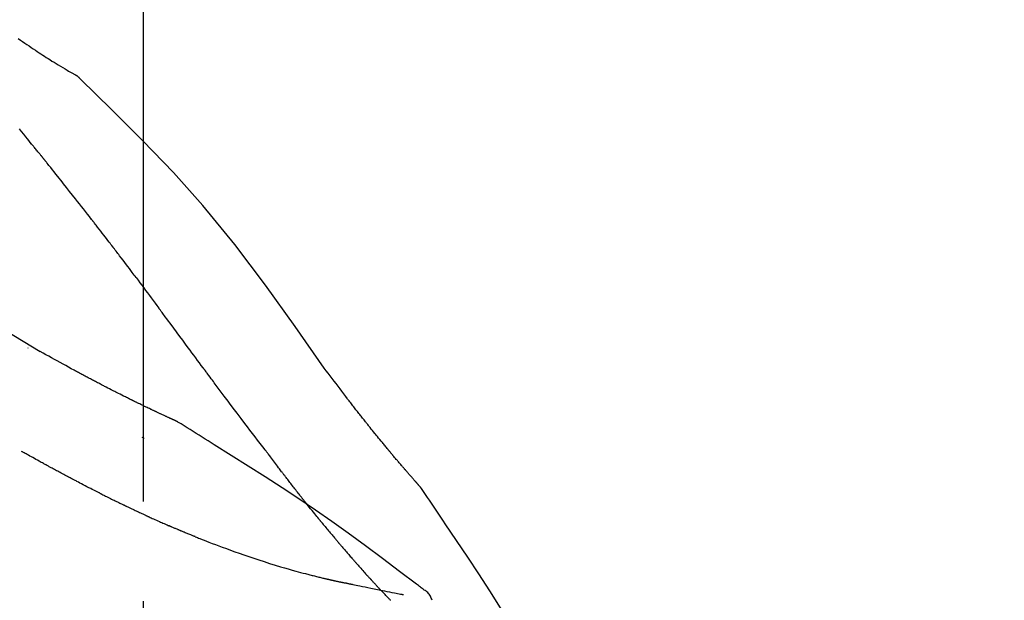
# Model space of a CAD drawing. Extents: x 27948 to 54421, y -11045 to -2175.
# Drawn here: x 34273 to 34335, y -7957 to -7921 of the extents above; entities that cross this region are included whole.
import ezdxf

# ---------------------------------------------------------------- set-up
doc = ezdxf.new("R2010")
doc.units = 0
doc.header["$LTSCALE"] = 50
doc.header["$MEASUREMENT"] = 0
doc.linetypes.add('CENTER2', pattern=[1.125, 0.75, -0.125, 0.125, -0.125])
doc.layers.get('0').update_dxf_attribs({"linetype": 'CONTINUOUS'})
doc.layers.get('DEFPOINTS').update_dxf_attribs({"color": 146, "linetype": 'CONTINUOUS'})
doc.layers.add('150-機器', color=8, linetype='CONTINUOUS')
doc.layers.add('166-寸法B', color=11, linetype='CONTINUOUS')
doc.styles.add('KH001', font='txt')
doc.dimstyles.new('KH1xx030', dxfattribs={"dimscale": 30, "dimtxt": 2, "dimasz": 0.6, "dimexe": 0.3, "dimexo": 1.2, "dimgap": 0.5, "dimtad": 3, "dimdec": 1, "dimdsep": 46, "dimlunit": 6, "dimtxsty": 'KH001', "dimblk": 'DOT', "dimcen": 1, "dimdle": 1, "dimclrd": 256, "dimclre": 256, "dimclrt": 256, "dimadec": 0, "dimazin": 0, "dimtfac": 1, "dimtdec": 1, "dimtix": 1, "dimtmove": 2, "dimatfit": 3, "dimldrblk": 'CLOSEDBLANK', "dimfxl": 1, "dimtolj": 1, "dimtzin": 0, "dimlwd": -1, "dimlwe": -1, "dimarcsym": 0})

# ---------------------------------------------------------------- blocks, each defined once
blk = doc.blocks.new('F402_D')
at = {"layer": '150-機器', "color": 161, "linetype": 'CENTER2'}
blk.add_line((0, -53.668), (0, 250.266), dxfattribs=at)
at = {"layer": '150-機器', "color": 13, "linetype": 'Continuous'}
blk.add_line((-4.629, 198.272), (-4.63, 198.272), dxfattribs=at)
for points in [[(-7.845, 200.377), (-7.709, 200.283), (-7.573, 200.19), (-7.437, 200.097), (-7.3, 200.004), (-7.166, 199.913), (-7.032, 199.823), (-6.898, 199.733), (-6.763, 199.643), (-6.65, 199.567), (-6.536, 199.492), (-6.422, 199.416), (-6.308, 199.341), (-6.197, 199.269), (-6.086, 199.198), (-5.975, 199.126), (-5.864, 199.055), (-5.732, 198.971), (-5.599, 198.888), (-5.465, 198.805), (-5.331, 198.723), (-5.192, 198.638), (-5.052, 198.554), (-4.911, 198.471), (-4.771, 198.388), (-4.689, 198.34), (-4.607, 198.292), (-4.524, 198.245), (-4.442, 198.198), (-4.406, 198.178), (-4.37, 198.158), (-4.334, 198.138), (-4.298, 198.117)], [(-3.941, 197.836), (-3.979, 197.88), (-4.018, 197.924), (-4.059, 197.965), (-4.102, 198.002), (-4.148, 198.035), (-4.196, 198.064), (-4.246, 198.091), (-4.297, 198.117)], [(-3.958, 197.848), (-3.983, 197.874), (-4.008, 197.9), (-4.033, 197.926), (-4.06, 197.951), (-4.087, 197.975), (-4.114, 197.998), (-4.143, 198.02), (-4.173, 198.041), (-4.203, 198.06), (-4.233, 198.079), (-4.264, 198.097), (-4.295, 198.115)], [(11.339, 179.701), (9.514, 182.321), (7.657, 184.914), (5.738, 187.454), (3.725, 189.915), (1.887, 191.968), (-0.022, 193.961), (-1.979, 195.915), (-3.958, 197.848)], [(-3.958, 197.848), (-3.957, 197.847), (-3.955, 197.845), (-3.954, 197.844), (-3.953, 197.842)], [(-7.005, 193.756), (-7.094, 193.869), (-7.184, 193.981), (-7.273, 194.094), (-7.362, 194.206), (-7.497, 194.374), (-7.631, 194.543), (-7.766, 194.711)], [(-6.395, 193.019), (-6.42, 193.051), (-6.445, 193.082), (-6.47, 193.113), (-6.495, 193.144), (-6.533, 193.19), (-6.572, 193.236), (-6.61, 193.281), (-6.649, 193.327), (-6.694, 193.38), (-6.739, 193.433), (-6.784, 193.487), (-6.829, 193.54), (-6.851, 193.567), (-6.873, 193.594), (-6.895, 193.621), (-6.917, 193.648), (-6.928, 193.661), (-6.939, 193.675), (-6.95, 193.688), (-6.961, 193.702), (-6.967, 193.709), (-6.972, 193.716), (-6.978, 193.722), (-6.983, 193.729), (-6.985, 193.732), (-6.987, 193.734), (-6.989, 193.737), (-6.991, 193.74), (-6.992, 193.741), (-6.993, 193.741), (-6.994, 193.742), (-6.994, 193.743), (-6.995, 193.744), (-6.996, 193.745), (-6.996, 193.746), (-6.997, 193.747), (-6.998, 193.748), (-6.998, 193.749), (-6.999, 193.749), (-7, 193.75), (-7.002, 193.753), (-7.005, 193.756), (-7.006, 193.758), (-7.007, 193.759), (-7.006, 193.758), (-7.004, 193.755), (-7.002, 193.753), (-7, 193.751), (-7.001, 193.751), (-7.002, 193.753), (-7.004, 193.756), (-7.007, 193.76)], [(-6.244, 192.831), (-6.25, 192.839), (-6.256, 192.847), (-6.263, 192.854), (-6.269, 192.862), (-6.278, 192.874), (-6.288, 192.886), (-6.297, 192.898), (-6.307, 192.909), (-6.318, 192.923), (-6.329, 192.937), (-6.34, 192.951), (-6.351, 192.964), (-6.356, 192.971), (-6.362, 192.978), (-6.367, 192.985), (-6.373, 192.992), (-6.376, 192.995), (-6.378, 192.999), (-6.381, 193.002), (-6.384, 193.006), (-6.385, 193.007), (-6.387, 193.009), (-6.388, 193.011), (-6.389, 193.012), (-6.391, 193.014), (-6.392, 193.016), (-6.394, 193.018), (-6.395, 193.019)], [(-3.262, 189.057), (-3.385, 189.215), (-3.509, 189.373), (-3.632, 189.531), (-3.756, 189.688), (-3.879, 189.847), (-4.003, 190.005), (-4.127, 190.163), (-4.251, 190.321), (-4.437, 190.557), (-4.624, 190.793), (-4.81, 191.029), (-4.997, 191.265), (-5.09, 191.383), (-5.183, 191.5), (-5.276, 191.618), (-5.37, 191.736), (-5.479, 191.873), (-5.588, 192.01), (-5.697, 192.147), (-5.806, 192.284), (-5.861, 192.352), (-5.916, 192.421), (-5.97, 192.489), (-6.025, 192.557), (-6.052, 192.592), (-6.08, 192.626), (-6.107, 192.66), (-6.134, 192.694), (-6.148, 192.711), (-6.162, 192.728), (-6.175, 192.746), (-6.189, 192.763), (-6.196, 192.771), (-6.203, 192.78), (-6.21, 192.788), (-6.216, 192.797), (-6.22, 192.801), (-6.223, 192.805), (-6.227, 192.81), (-6.23, 192.814), (-6.232, 192.816), (-6.234, 192.818), (-6.235, 192.82), (-6.237, 192.822), (-6.238, 192.823), (-6.239, 192.825), (-6.24, 192.826), (-6.24, 192.827), (-6.241, 192.828), (-6.242, 192.829), (-6.243, 192.83), (-6.244, 192.831)], [(-6.467, 180.737), (-9.2, 182.388), (-11.951, 184.002), (-14.737, 185.542), (-17.577, 186.97), (-20.092, 188.098), (-22.647, 189.143), (-25.228, 190.132), (-27.823, 191.093)], [(-1.919, 187.32), (-1.974, 187.393), (-2.03, 187.465), (-2.085, 187.538), (-2.141, 187.611), (-2.224, 187.72), (-2.308, 187.828), (-2.392, 187.937), (-2.475, 188.046), (-2.573, 188.172), (-2.671, 188.299), (-2.77, 188.425), (-2.868, 188.552), (-2.917, 188.615), (-2.966, 188.678), (-3.015, 188.741), (-3.065, 188.804), (-3.089, 188.836), (-3.114, 188.867), (-3.139, 188.899), (-3.163, 188.931), (-3.176, 188.946), (-3.188, 188.962), (-3.2, 188.978), (-3.213, 188.994), (-3.219, 189.002), (-3.225, 189.009), (-3.231, 189.017), (-3.237, 189.025), (-3.24, 189.029), (-3.242, 189.032), (-3.245, 189.035), (-3.248, 189.039), (-3.25, 189.041), (-3.251, 189.043), (-3.253, 189.046), (-3.255, 189.048), (-3.256, 189.049), (-3.256, 189.05), (-3.257, 189.051), (-3.258, 189.052), (-3.259, 189.053), (-3.26, 189.054), (-3.261, 189.056), (-3.262, 189.057)], [(-0.454, 185.384), (-0.514, 185.464), (-0.574, 185.545), (-0.635, 185.626), (-0.695, 185.706), (-0.786, 185.827), (-0.877, 185.949), (-0.968, 186.07), (-1.06, 186.191), (-1.167, 186.332), (-1.274, 186.473), (-1.381, 186.615), (-1.488, 186.756), (-1.542, 186.826), (-1.596, 186.897), (-1.649, 186.968), (-1.703, 187.038), (-1.73, 187.073), (-1.757, 187.109), (-1.784, 187.144), (-1.811, 187.179), (-1.824, 187.197), (-1.838, 187.214), (-1.851, 187.232), (-1.865, 187.25), (-1.871, 187.258), (-1.878, 187.267), (-1.885, 187.276), (-1.892, 187.285), (-1.895, 187.289), (-1.898, 187.294), (-1.902, 187.298), (-1.905, 187.302), (-1.906, 187.304), (-1.908, 187.306), (-1.909, 187.308), (-1.911, 187.31), (-1.911, 187.31), (-1.912, 187.311), (-1.913, 187.312), (-1.913, 187.313), (-1.914, 187.314), (-1.915, 187.315), (-1.915, 187.316), (-1.916, 187.317), (-1.917, 187.318), (-1.918, 187.319), (-1.918, 187.32), (-1.919, 187.32)], [(-0.454, 185.384), (-0.334, 185.224), (-0.214, 185.064), (-0.094, 184.904), (0.026, 184.744), (0.144, 184.585), (0.263, 184.426), (0.381, 184.267), (0.499, 184.108), (0.618, 183.948), (0.736, 183.789), (0.854, 183.63), (0.973, 183.47)], [(3.75, 179.721), (3.633, 179.878), (3.516, 180.036), (3.399, 180.193), (3.282, 180.351), (3.165, 180.509), (3.048, 180.666), (2.932, 180.824), (2.815, 180.982), (2.642, 181.216), (2.468, 181.451), (2.295, 181.685), (2.121, 181.919), (2.035, 182.036), (1.949, 182.153), (1.862, 182.27), (1.776, 182.386), (1.675, 182.522), (1.575, 182.657), (1.475, 182.793), (1.374, 182.929), (1.324, 182.996), (1.274, 183.064), (1.224, 183.132), (1.173, 183.199), (1.148, 183.233), (1.123, 183.267), (1.098, 183.301), (1.073, 183.335), (1.06, 183.352), (1.048, 183.369), (1.035, 183.386), (1.023, 183.402), (1.017, 183.41), (1.012, 183.417), (1.007, 183.424), (1.001, 183.431), (0.998, 183.436), (0.994, 183.441), (0.991, 183.446), (0.987, 183.451), (0.985, 183.453), (0.983, 183.455), (0.982, 183.458), (0.98, 183.46), (0.978, 183.463), (0.976, 183.465), (0.974, 183.468), (0.973, 183.47)], [(-7.232, 180.987), (-7.232, 180.985), (-7.232, 180.982), (-7.232, 180.98), (-7.232, 180.978), (-7.232, 180.976), (-7.232, 180.974), (-7.232, 180.972), (-7.232, 180.969), (-7.232, 180.967), (-7.232, 180.965), (-7.232, 180.963), (-7.232, 180.961)], [(-4.341, 179.569), (-4.515, 179.668), (-4.688, 179.767), (-4.862, 179.865), (-5.037, 179.962), (-5.215, 180.06), (-5.393, 180.158), (-5.572, 180.255), (-5.751, 180.352), (-5.93, 180.449), (-6.108, 180.546), (-6.287, 180.643), (-6.465, 180.741)], [(7.646, 174.572), (7.485, 174.778), (7.325, 174.984), (7.164, 175.19), (7.005, 175.397), (6.845, 175.604), (6.685, 175.813), (6.526, 176.021), (6.368, 176.23), (6.124, 176.551), (5.88, 176.874), (5.637, 177.196), (5.394, 177.518), (5.312, 177.627), (5.231, 177.736), (5.149, 177.845), (5.067, 177.954), (4.944, 178.118), (4.82, 178.283), (4.697, 178.448), (4.574, 178.613), (4.512, 178.696), (4.45, 178.779), (4.389, 178.862), (4.327, 178.945), (4.255, 179.041), (4.182, 179.138), (4.11, 179.235), (4.038, 179.332), (4.002, 179.381), (3.966, 179.429), (3.93, 179.478), (3.894, 179.526), (3.878, 179.547), (3.863, 179.568), (3.848, 179.589), (3.832, 179.61), (3.822, 179.624), (3.811, 179.637), (3.801, 179.651), (3.791, 179.665), (3.786, 179.672), (3.781, 179.678), (3.776, 179.685), (3.772, 179.691), (3.766, 179.698), (3.761, 179.706), (3.755, 179.713), (3.75, 179.721)], [(12.807, 177.77), (12.688, 177.931), (12.57, 178.092), (12.451, 178.252), (12.331, 178.412), (12.208, 178.574), (12.085, 178.736), (11.961, 178.897), (11.837, 179.058), (11.713, 179.219), (11.59, 179.381), (11.466, 179.543), (11.343, 179.704)], [(-3.518, 179.13), (-3.586, 179.166), (-3.653, 179.203), (-3.721, 179.24), (-3.788, 179.276), (-3.856, 179.313), (-3.925, 179.35), (-3.993, 179.386), (-4.062, 179.422), (-4.131, 179.459), (-4.2, 179.495), (-4.269, 179.531), (-4.338, 179.568)], [(-2.736, 178.719), (-2.799, 178.754), (-2.864, 178.788), (-2.928, 178.823), (-2.992, 178.857), (-3.057, 178.891), (-3.122, 178.926), (-3.188, 178.96), (-3.253, 178.994), (-3.319, 179.028), (-3.386, 179.062), (-3.452, 179.096), (-3.518, 179.13)], [(2.114, 176.358), (2.112, 176.359), (2.109, 176.36), (2.107, 176.361), (2.105, 176.362), (2.095, 176.366), (2.084, 176.371), (2.074, 176.376), (2.064, 176.38), (2.047, 176.388), (2.031, 176.395), (2.014, 176.403), (1.997, 176.411), (1.974, 176.421), (1.951, 176.432), (1.928, 176.442), (1.905, 176.453), (1.885, 176.462), (1.865, 176.471), (1.846, 176.48), (1.826, 176.489), (1.812, 176.495), (1.798, 176.501), (1.785, 176.508), (1.771, 176.514), (1.768, 176.515), (1.766, 176.517), (1.763, 176.518), (1.76, 176.519), (1.754, 176.522), (1.748, 176.524), (1.743, 176.527), (1.737, 176.53), (1.728, 176.534), (1.719, 176.538), (1.711, 176.542), (1.702, 176.546), (1.68, 176.556), (1.659, 176.566), (1.637, 176.576), (1.615, 176.586), (1.581, 176.601), (1.547, 176.617), (1.512, 176.633), (1.478, 176.649), (1.447, 176.663), (1.416, 176.678), (1.385, 176.692), (1.354, 176.706), (1.305, 176.729), (1.256, 176.752), (1.207, 176.775), (1.158, 176.798), (1.122, 176.814), (1.086, 176.831), (1.049, 176.848), (1.013, 176.865), (0.969, 176.886), (0.925, 176.907), (0.881, 176.928), (0.837, 176.948), (0.832, 176.951), (0.827, 176.953), (0.822, 176.955), (0.817, 176.958), (0.807, 176.963), (0.797, 176.967), (0.787, 176.972), (0.777, 176.977), (0.761, 176.984), (0.746, 176.991), (0.731, 176.998), (0.716, 177.005), (0.68, 177.022), (0.644, 177.039), (0.608, 177.057), (0.571, 177.074), (0.539, 177.089), (0.507, 177.105), (0.474, 177.12), (0.442, 177.135), (0.376, 177.167), (0.309, 177.199), (0.243, 177.231), (0.176, 177.262), (0.13, 177.285), (0.083, 177.307), (0.037, 177.33), (-0.01, 177.352), (-0.083, 177.387), (-0.156, 177.423), (-0.229, 177.458), (-0.302, 177.494), (-0.327, 177.506), (-0.352, 177.518), (-0.377, 177.53), (-0.402, 177.542), (-0.44, 177.561), (-0.478, 177.58), (-0.516, 177.598), (-0.554, 177.617), (-0.567, 177.623), (-0.58, 177.63), (-0.593, 177.636), (-0.605, 177.642), (-0.625, 177.652), (-0.644, 177.661), (-0.664, 177.671), (-0.683, 177.68), (-0.69, 177.684), (-0.696, 177.687), (-0.703, 177.69), (-0.709, 177.693), (-0.722, 177.7), (-0.735, 177.706), (-0.748, 177.713), (-0.761, 177.719), (-0.82, 177.748), (-0.879, 177.777), (-0.938, 177.806), (-0.997, 177.835), (-1.057, 177.865), (-1.118, 177.895), (-1.178, 177.925), (-1.238, 177.956), (-1.348, 178.01), (-1.458, 178.065), (-1.567, 178.121), (-1.677, 178.176), (-1.732, 178.204), (-1.788, 178.232), (-1.844, 178.261), (-1.9, 178.289), (-2.007, 178.343), (-2.114, 178.398), (-2.22, 178.453), (-2.327, 178.508), (-2.378, 178.534), (-2.429, 178.56), (-2.479, 178.586), (-2.53, 178.612), (-2.581, 178.639), (-2.633, 178.665), (-2.684, 178.692), (-2.736, 178.719)], [(2.114, 176.358), (2.112, 176.359), (2.109, 176.36), (2.107, 176.361), (2.105, 176.362), (2.095, 176.366), (2.084, 176.371), (2.074, 176.376), (2.064, 176.38), (2.047, 176.388), (2.031, 176.395), (2.014, 176.403), (1.997, 176.411), (1.974, 176.421), (1.951, 176.432), (1.928, 176.442), (1.905, 176.453), (1.885, 176.462), (1.865, 176.471), (1.846, 176.48), (1.826, 176.489), (1.812, 176.495), (1.798, 176.501), (1.785, 176.508), (1.771, 176.514), (1.768, 176.515), (1.766, 176.517), (1.763, 176.518), (1.76, 176.519), (1.754, 176.522), (1.748, 176.524), (1.743, 176.527), (1.737, 176.53), (1.728, 176.534), (1.719, 176.538), (1.711, 176.542), (1.702, 176.546), (1.68, 176.556), (1.659, 176.566), (1.637, 176.576), (1.615, 176.586), (1.581, 176.601), (1.547, 176.617), (1.512, 176.633), (1.478, 176.649), (1.447, 176.663), (1.416, 176.678), (1.385, 176.692), (1.354, 176.706), (1.305, 176.729), (1.256, 176.752), (1.207, 176.775), (1.158, 176.798), (1.122, 176.814), (1.086, 176.831), (1.049, 176.848), (1.013, 176.865), (0.969, 176.886), (0.925, 176.907), (0.881, 176.928), (0.837, 176.948), (0.832, 176.951), (0.827, 176.953), (0.822, 176.955), (0.817, 176.958), (0.807, 176.963), (0.797, 176.967), (0.787, 176.972), (0.777, 176.977), (0.761, 176.984), (0.746, 176.991), (0.731, 176.998), (0.716, 177.005), (0.68, 177.022), (0.644, 177.039), (0.608, 177.057), (0.571, 177.074), (0.539, 177.089), (0.507, 177.105), (0.474, 177.12), (0.442, 177.135), (0.376, 177.167), (0.309, 177.199), (0.243, 177.231), (0.176, 177.262), (0.13, 177.285), (0.083, 177.307), (0.037, 177.33), (-0.01, 177.352), (-0.083, 177.387), (-0.156, 177.423), (-0.229, 177.458), (-0.302, 177.494), (-0.327, 177.506), (-0.352, 177.518), (-0.377, 177.53), (-0.402, 177.542), (-0.44, 177.561), (-0.478, 177.58), (-0.516, 177.598), (-0.554, 177.617), (-0.567, 177.623), (-0.58, 177.63), (-0.593, 177.636), (-0.605, 177.642), (-0.625, 177.652), (-0.644, 177.661), (-0.664, 177.671), (-0.683, 177.68), (-0.69, 177.684), (-0.696, 177.687), (-0.703, 177.69), (-0.709, 177.693), (-0.722, 177.7), (-0.735, 177.706), (-0.748, 177.713), (-0.761, 177.719), (-0.82, 177.748), (-0.879, 177.777), (-0.938, 177.806), (-0.997, 177.835), (-1.057, 177.865), (-1.118, 177.895), (-1.178, 177.925), (-1.238, 177.956), (-1.348, 178.01), (-1.458, 178.065), (-1.567, 178.121), (-1.677, 178.176), (-1.732, 178.204), (-1.788, 178.232), (-1.844, 178.261), (-1.9, 178.289), (-2.007, 178.343), (-2.114, 178.398), (-2.22, 178.453), (-2.327, 178.508), (-2.378, 178.534), (-2.429, 178.56), (-2.479, 178.586), (-2.53, 178.612), (-2.581, 178.639), (-2.633, 178.665), (-2.684, 178.692), (-2.736, 178.719)], [(13.379, 177.034), (13.333, 177.095), (13.286, 177.156), (13.239, 177.217), (13.193, 177.277), (13.145, 177.339), (13.098, 177.4), (13.05, 177.461), (13.002, 177.522), (12.954, 177.583), (12.905, 177.645), (12.857, 177.706), (12.808, 177.767)], [(13.927, 176.34), (13.883, 176.398), (13.839, 176.455), (13.794, 176.513), (13.749, 176.57), (13.704, 176.628), (13.658, 176.686), (13.612, 176.744), (13.566, 176.801), (13.52, 176.86), (13.473, 176.918), (13.426, 176.976), (13.379, 177.034)], [(2.17, 176.323), (2.166, 176.326), (2.161, 176.329), (2.156, 176.332), (2.151, 176.334), (2.147, 176.337), (2.142, 176.34), (2.137, 176.343), (2.133, 176.346), (2.128, 176.349), (2.123, 176.352), (2.119, 176.355), (2.114, 176.358)], [(4.446, 174.899), (4.257, 175.019), (4.069, 175.139), (3.88, 175.258), (3.691, 175.377), (3.502, 175.496), (3.312, 175.615), (3.123, 175.733), (2.933, 175.852), (2.743, 175.969), (2.553, 176.087), (2.363, 176.204), (2.173, 176.321)], [(17.397, 172.21), (17.396, 172.212), (17.394, 172.214), (17.392, 172.216), (17.391, 172.218), (17.383, 172.226), (17.376, 172.235), (17.368, 172.243), (17.361, 172.251), (17.349, 172.265), (17.337, 172.279), (17.324, 172.292), (17.312, 172.306), (17.295, 172.325), (17.279, 172.344), (17.262, 172.363), (17.245, 172.382), (17.23, 172.399), (17.216, 172.415), (17.202, 172.431), (17.187, 172.448), (17.177, 172.459), (17.168, 172.47), (17.158, 172.481), (17.148, 172.493), (17.146, 172.495), (17.144, 172.497), (17.142, 172.5), (17.139, 172.502), (17.135, 172.507), (17.131, 172.511), (17.127, 172.516), (17.123, 172.521), (17.116, 172.528), (17.11, 172.535), (17.104, 172.543), (17.097, 172.55), (17.082, 172.568), (17.066, 172.586), (17.05, 172.604), (17.034, 172.621), (17.009, 172.65), (16.984, 172.678), (16.959, 172.707), (16.935, 172.735), (16.912, 172.761), (16.89, 172.787), (16.867, 172.812), (16.845, 172.838), (16.809, 172.879), (16.774, 172.92), (16.738, 172.961), (16.703, 173.001), (16.676, 173.031), (16.65, 173.061), (16.624, 173.092), (16.598, 173.122), (16.566, 173.159), (16.534, 173.196), (16.502, 173.233), (16.471, 173.27), (16.467, 173.274), (16.463, 173.278), (16.46, 173.282), (16.456, 173.286), (16.449, 173.295), (16.442, 173.303), (16.434, 173.312), (16.427, 173.32), (16.416, 173.333), (16.405, 173.345), (16.394, 173.358), (16.384, 173.371), (16.357, 173.401), (16.331, 173.431), (16.305, 173.462), (16.279, 173.492), (16.256, 173.519), (16.233, 173.546), (16.209, 173.574), (16.186, 173.601), (16.138, 173.657), (16.091, 173.713), (16.043, 173.769), (15.995, 173.825), (15.962, 173.864), (15.928, 173.904), (15.895, 173.943), (15.861, 173.983), (15.809, 174.045), (15.757, 174.107), (15.704, 174.169), (15.652, 174.231), (15.634, 174.252), (15.617, 174.274), (15.599, 174.295), (15.581, 174.316), (15.554, 174.349), (15.527, 174.381), (15.499, 174.414), (15.472, 174.446), (15.463, 174.457), (15.454, 174.468), (15.445, 174.479), (15.435, 174.49), (15.422, 174.507), (15.408, 174.523), (15.394, 174.54), (15.38, 174.557), (15.375, 174.562), (15.371, 174.568), (15.366, 174.573), (15.361, 174.579), (15.352, 174.59), (15.343, 174.601), (15.334, 174.612), (15.324, 174.624), (15.282, 174.674), (15.24, 174.724), (15.198, 174.775), (15.156, 174.825), (15.113, 174.877), (15.07, 174.929), (15.028, 174.982), (14.985, 175.034), (14.907, 175.128), (14.829, 175.223), (14.751, 175.318), (14.674, 175.413), (14.634, 175.462), (14.595, 175.51), (14.555, 175.559), (14.516, 175.607), (14.44, 175.701), (14.365, 175.794), (14.29, 175.887), (14.215, 175.981), (14.179, 176.025), (14.143, 176.07), (14.107, 176.114), (14.072, 176.159), (14.036, 176.204), (14, 176.249), (13.963, 176.295), (13.927, 176.34)], [(17.397, 172.21), (17.396, 172.212), (17.394, 172.214), (17.392, 172.216), (17.391, 172.218), (17.383, 172.226), (17.376, 172.235), (17.368, 172.243), (17.361, 172.251), (17.349, 172.265), (17.337, 172.279), (17.324, 172.292), (17.312, 172.306), (17.295, 172.325), (17.279, 172.344), (17.262, 172.363), (17.245, 172.382), (17.23, 172.399), (17.216, 172.415), (17.202, 172.431), (17.187, 172.448), (17.177, 172.459), (17.168, 172.47), (17.158, 172.481), (17.148, 172.493), (17.146, 172.495), (17.144, 172.497), (17.142, 172.5), (17.139, 172.502), (17.135, 172.507), (17.131, 172.511), (17.127, 172.516), (17.123, 172.521), (17.116, 172.528), (17.11, 172.535), (17.104, 172.543), (17.097, 172.55), (17.082, 172.568), (17.066, 172.586), (17.05, 172.604), (17.034, 172.621), (17.009, 172.65), (16.984, 172.678), (16.959, 172.707), (16.935, 172.735), (16.912, 172.761), (16.89, 172.787), (16.867, 172.812), (16.845, 172.838), (16.809, 172.879), (16.774, 172.92), (16.738, 172.961), (16.703, 173.001), (16.676, 173.031), (16.65, 173.061), (16.624, 173.092), (16.598, 173.122), (16.566, 173.159), (16.534, 173.196), (16.502, 173.233), (16.471, 173.27), (16.467, 173.274), (16.463, 173.278), (16.46, 173.282), (16.456, 173.286), (16.449, 173.295), (16.442, 173.303), (16.434, 173.312), (16.427, 173.32), (16.416, 173.333), (16.405, 173.345), (16.394, 173.358), (16.384, 173.371), (16.357, 173.401), (16.331, 173.431), (16.305, 173.462), (16.279, 173.492), (16.256, 173.519), (16.233, 173.546), (16.209, 173.574), (16.186, 173.601), (16.138, 173.657), (16.091, 173.713), (16.043, 173.769), (15.995, 173.825), (15.962, 173.864), (15.928, 173.904), (15.895, 173.943), (15.861, 173.983), (15.809, 174.045), (15.757, 174.107), (15.704, 174.169), (15.652, 174.231), (15.634, 174.252), (15.617, 174.274), (15.599, 174.295), (15.581, 174.316), (15.554, 174.349), (15.527, 174.381), (15.499, 174.414), (15.472, 174.446), (15.463, 174.457), (15.454, 174.468), (15.445, 174.479), (15.435, 174.49), (15.422, 174.507), (15.408, 174.523), (15.394, 174.54), (15.38, 174.557), (15.375, 174.562), (15.371, 174.568), (15.366, 174.573), (15.361, 174.579), (15.352, 174.59), (15.343, 174.601), (15.334, 174.612), (15.324, 174.624), (15.282, 174.674), (15.24, 174.724), (15.198, 174.775), (15.156, 174.825), (15.113, 174.877), (15.07, 174.929), (15.028, 174.982), (14.985, 175.034), (14.907, 175.128), (14.829, 175.223), (14.751, 175.318), (14.674, 175.413), (14.634, 175.462), (14.595, 175.51), (14.555, 175.559), (14.516, 175.607), (14.44, 175.701), (14.365, 175.794), (14.29, 175.887), (14.215, 175.981), (14.179, 176.025), (14.143, 176.07), (14.107, 176.114), (14.072, 176.159), (14.036, 176.204), (14, 176.249), (13.963, 176.295), (13.927, 176.34)], [(0.044, 175.285), (0.043, 175.285), (0.043, 175.286), (0.042, 175.287), (0.041, 175.288), (0.034, 175.293), (0.028, 175.299), (0.022, 175.304), (0.015, 175.31), (0.01, 175.314), (0.005, 175.318), (0, 175.322), (-0.005, 175.327), (-0.01, 175.331), (-0.015, 175.335), (-0.019, 175.339), (-0.024, 175.343), (-0.028, 175.346), (-0.031, 175.349), (-0.035, 175.352), (-0.038, 175.355), (-0.04, 175.357), (-0.042, 175.358), (-0.044, 175.36), (-0.045, 175.361), (-0.046, 175.362), (-0.047, 175.363), (-0.048, 175.363), (-0.049, 175.364), (-0.05, 175.365), (-0.051, 175.366), (-0.051, 175.366), (-0.052, 175.367)], [(17.61, 165.787), (17.55, 165.833), (17.489, 165.878), (17.429, 165.924), (17.369, 165.969), (17.309, 166.015), (17.249, 166.06), (17.189, 166.105), (17.128, 166.15), (16.063, 166.955), (14.997, 167.76), (13.928, 168.561), (12.852, 169.351), (11.827, 170.083), (10.792, 170.802), (9.75, 171.509), (8.699, 172.204), (7.642, 172.887), (6.579, 173.563), (5.513, 174.232), (4.446, 174.899)], [(-6.122, 173.644), (-6.158, 173.663), (-6.193, 173.683), (-6.229, 173.702), (-6.264, 173.722), (-6.332, 173.759), (-6.4, 173.796), (-6.468, 173.834), (-6.537, 173.871), (-6.635, 173.926), (-6.733, 173.98), (-6.831, 174.034), (-6.929, 174.089), (-7.019, 174.139), (-7.109, 174.19), (-7.2, 174.24), (-7.29, 174.29), (-7.347, 174.322), (-7.405, 174.355), (-7.462, 174.387), (-7.519, 174.419), (-7.547, 174.434), (-7.574, 174.45), (-7.602, 174.465), (-7.629, 174.48)], [(7.726, 174.468), (7.725, 174.469), (7.725, 174.47), (7.724, 174.471), (7.723, 174.472), (7.718, 174.478), (7.713, 174.485), (7.708, 174.492), (7.703, 174.499), (7.699, 174.504), (7.695, 174.509), (7.691, 174.514), (7.687, 174.519), (7.683, 174.524), (7.679, 174.529), (7.675, 174.535), (7.671, 174.54), (7.668, 174.543), (7.665, 174.547), (7.663, 174.551), (7.66, 174.554), (7.658, 174.556), (7.657, 174.558), (7.656, 174.56), (7.654, 174.561), (7.654, 174.562), (7.653, 174.563), (7.652, 174.564), (7.651, 174.565), (7.651, 174.566), (7.65, 174.567), (7.649, 174.568), (7.649, 174.569)], [(8.769, 173.081), (8.745, 173.113), (8.72, 173.146), (8.696, 173.178), (8.671, 173.21), (8.624, 173.272), (8.577, 173.334), (8.53, 173.396), (8.483, 173.458), (8.416, 173.547), (8.348, 173.637), (8.281, 173.726), (8.213, 173.816), (8.151, 173.899), (8.089, 173.981), (8.028, 174.064), (7.966, 174.147), (7.926, 174.199), (7.887, 174.252), (7.847, 174.305), (7.808, 174.357), (7.789, 174.383), (7.77, 174.408), (7.752, 174.433), (7.733, 174.458)], [(-4.368, 172.703), (-4.395, 172.717), (-4.421, 172.731), (-4.448, 172.745), (-4.475, 172.759), (-4.527, 172.787), (-4.58, 172.814), (-4.632, 172.842), (-4.685, 172.87), (-4.762, 172.911), (-4.84, 172.952), (-4.917, 172.993), (-4.994, 173.034), (-5.069, 173.074), (-5.143, 173.114), (-5.218, 173.154), (-5.292, 173.194), (-5.364, 173.232), (-5.436, 173.271), (-5.507, 173.309), (-5.579, 173.348), (-5.648, 173.385), (-5.717, 173.423), (-5.786, 173.46), (-5.855, 173.497), (-5.9, 173.522), (-5.944, 173.547), (-5.989, 173.571), (-6.034, 173.596), (-6.056, 173.608), (-6.078, 173.62), (-6.1, 173.632), (-6.122, 173.644)], [(9.989, 171.508), (9.971, 171.532), (9.952, 171.555), (9.933, 171.579), (9.915, 171.603), (9.878, 171.649), (9.841, 171.696), (9.804, 171.743), (9.767, 171.789), (9.713, 171.858), (9.659, 171.927), (9.606, 171.996), (9.552, 172.065), (9.5, 172.132), (9.448, 172.199), (9.396, 172.265), (9.344, 172.332), (9.294, 172.397), (9.245, 172.461), (9.195, 172.526), (9.145, 172.59), (9.097, 172.652), (9.05, 172.714), (9.002, 172.776), (8.954, 172.839), (8.923, 172.879), (8.892, 172.92), (8.861, 172.961), (8.83, 173.001), (8.815, 173.021), (8.8, 173.041), (8.784, 173.061), (8.769, 173.081)], [(-2.7, 171.845), (-2.719, 171.855), (-2.738, 171.864), (-2.757, 171.874), (-2.777, 171.884), (-2.815, 171.903), (-2.854, 171.923), (-2.893, 171.942), (-2.932, 171.962), (-3.022, 172.008), (-3.113, 172.054), (-3.203, 172.1), (-3.293, 172.146), (-3.413, 172.207), (-3.533, 172.268), (-3.653, 172.33), (-3.773, 172.392), (-3.873, 172.444), (-3.973, 172.496), (-4.073, 172.549), (-4.173, 172.601), (-4.222, 172.627), (-4.27, 172.652), (-4.319, 172.677), (-4.368, 172.703)], [(-2.7, 171.845), (-2.673, 171.831), (-2.646, 171.818), (-2.619, 171.804), (-2.592, 171.791), (-2.538, 171.764), (-2.485, 171.737), (-2.432, 171.711), (-2.379, 171.684), (-2.3, 171.645), (-2.222, 171.606), (-2.143, 171.568), (-2.065, 171.529), (-1.989, 171.492), (-1.914, 171.454), (-1.838, 171.417), (-1.762, 171.38), (-1.689, 171.345), (-1.616, 171.309), (-1.543, 171.274), (-1.47, 171.238), (-1.423, 171.215), (-1.375, 171.193), (-1.327, 171.17), (-1.28, 171.147), (-1.256, 171.135), (-1.233, 171.124), (-1.21, 171.113), (-1.186, 171.102)], [(17.435, 172.156), (17.431, 172.16), (17.428, 172.165), (17.425, 172.169), (17.422, 172.174), (17.419, 172.179), (17.416, 172.183), (17.413, 172.188), (17.41, 172.192), (17.407, 172.197), (17.403, 172.201), (17.4, 172.206), (17.397, 172.21)], [(18.934, 169.929), (18.811, 170.116), (18.687, 170.302), (18.563, 170.488), (18.439, 170.674), (18.315, 170.859), (18.19, 171.045), (18.065, 171.23), (17.94, 171.415), (17.814, 171.6), (17.688, 171.784), (17.562, 171.969), (17.436, 172.153)], [(-1.186, 171.102), (-1.16, 171.089), (-1.134, 171.077), (-1.108, 171.064), (-1.082, 171.052), (-1.032, 171.028), (-0.981, 171.003), (-0.93, 170.979), (-0.879, 170.955), (-0.805, 170.919), (-0.731, 170.884), (-0.657, 170.849), (-0.583, 170.814), (-0.513, 170.781), (-0.442, 170.748), (-0.372, 170.715), (-0.302, 170.682), (-0.236, 170.651), (-0.169, 170.62), (-0.103, 170.589), (-0.036, 170.558), (0.007, 170.538), (0.05, 170.518), (0.092, 170.499), (0.135, 170.479), (0.156, 170.469), (0.177, 170.459), (0.198, 170.45), (0.219, 170.44)], [(11.164, 170.046), (11.15, 170.063), (11.137, 170.079), (11.123, 170.096), (11.11, 170.112), (11.082, 170.146), (11.055, 170.18), (11.027, 170.213), (11, 170.247), (10.936, 170.326), (10.872, 170.404), (10.808, 170.483), (10.744, 170.562), (10.66, 170.667), (10.575, 170.772), (10.49, 170.877), (10.406, 170.982), (10.336, 171.07), (10.266, 171.159), (10.196, 171.247), (10.126, 171.336), (10.092, 171.379), (10.058, 171.422), (10.023, 171.465), (9.989, 171.508)], [(0.219, 170.44), (0.255, 170.424), (0.29, 170.407), (0.326, 170.391), (0.362, 170.374), (0.429, 170.343), (0.496, 170.313), (0.563, 170.282), (0.63, 170.251), (0.723, 170.209), (0.817, 170.166), (0.911, 170.124), (1.004, 170.082), (1.078, 170.049), (1.153, 170.015), (1.227, 169.982), (1.301, 169.949), (1.344, 169.93), (1.388, 169.912), (1.431, 169.893), (1.474, 169.874), (1.49, 169.867), (1.507, 169.86), (1.523, 169.852), (1.54, 169.845)], [(1.54, 169.845), (1.546, 169.842), (1.553, 169.84), (1.559, 169.837), (1.565, 169.834), (1.572, 169.831), (1.578, 169.828), (1.585, 169.826), (1.591, 169.823), (1.597, 169.82), (1.604, 169.817), (1.61, 169.815), (1.616, 169.812)], [(2.338, 169.503), (2.323, 169.509), (2.308, 169.515), (2.293, 169.522), (2.278, 169.528), (2.248, 169.541), (2.218, 169.553), (2.188, 169.566), (2.157, 169.579), (2.112, 169.598), (2.067, 169.617), (2.022, 169.636), (1.977, 169.656), (1.932, 169.675), (1.887, 169.694), (1.842, 169.714), (1.796, 169.733), (1.766, 169.746), (1.736, 169.76), (1.706, 169.773), (1.676, 169.786), (1.661, 169.792), (1.646, 169.799), (1.631, 169.805), (1.616, 169.812)], [(11.164, 170.046), (11.183, 170.023), (11.203, 169.999), (11.222, 169.976), (11.241, 169.952), (11.279, 169.906), (11.316, 169.86), (11.354, 169.814), (11.392, 169.768), (11.448, 169.701), (11.504, 169.633), (11.56, 169.566), (11.616, 169.499), (11.67, 169.434), (11.724, 169.369), (11.778, 169.305), (11.832, 169.24), (11.884, 169.178), (11.936, 169.116), (11.988, 169.054), (12.041, 168.992), (12.075, 168.951), (12.109, 168.911), (12.143, 168.871), (12.177, 168.83), (12.194, 168.811), (12.211, 168.791), (12.228, 168.771), (12.245, 168.751)], [(27.254, 156.251), (27.218, 156.317), (27.181, 156.383), (27.145, 156.449), (27.108, 156.515), (27.072, 156.581), (27.035, 156.647), (26.999, 156.713), (26.962, 156.779), (26.316, 157.947), (25.67, 159.116), (25.019, 160.282), (24.357, 161.442), (23.718, 162.528), (23.066, 163.606), (22.401, 164.675), (21.723, 165.738), (21.036, 166.792), (20.34, 167.841), (19.638, 168.886), (18.934, 169.929)], [(3.258, 169.126), (3.239, 169.134), (3.22, 169.142), (3.2, 169.149), (3.181, 169.157), (3.143, 169.172), (3.104, 169.188), (3.066, 169.203), (3.028, 169.219), (2.97, 169.242), (2.912, 169.265), (2.855, 169.289), (2.797, 169.312), (2.74, 169.336), (2.683, 169.359), (2.625, 169.383), (2.568, 169.407), (2.53, 169.423), (2.491, 169.439), (2.453, 169.455), (2.415, 169.471), (2.396, 169.479), (2.377, 169.487), (2.358, 169.495), (2.338, 169.503)], [(3.258, 169.126), (3.328, 169.099), (3.398, 169.071), (3.468, 169.044), (3.537, 169.016), (3.678, 168.961), (3.818, 168.905), (3.959, 168.849), (4.1, 168.794), (4.31, 168.714), (4.52, 168.635), (4.731, 168.558), (4.942, 168.48), (5.205, 168.384), (5.47, 168.288), (5.734, 168.192), (5.999, 168.098), (6.307, 167.99), (6.616, 167.884), (6.925, 167.78), (7.235, 167.677), (7.577, 167.566), (7.919, 167.458), (8.262, 167.352), (8.606, 167.248), (8.845, 167.178), (9.084, 167.109), (9.324, 167.042), (9.564, 166.975), (9.714, 166.934), (9.864, 166.894), (10.014, 166.854), (10.164, 166.814), (10.235, 166.796), (10.306, 166.777), (10.377, 166.759), (10.448, 166.74), (10.517, 166.722), (10.587, 166.705), (10.656, 166.687), (10.726, 166.67), (10.794, 166.653), (10.862, 166.636), (10.93, 166.619), (10.998, 166.602), (11.064, 166.586), (11.131, 166.57), (11.198, 166.554), (11.264, 166.538), (11.308, 166.528), (11.351, 166.518), (11.394, 166.508), (11.437, 166.498), (11.459, 166.493), (11.481, 166.488), (11.502, 166.483), (11.524, 166.478)], [(12.245, 168.751), (12.263, 168.729), (12.282, 168.707), (12.301, 168.685), (12.319, 168.663), (12.356, 168.621), (12.392, 168.578), (12.429, 168.535), (12.465, 168.492), (12.518, 168.43), (12.572, 168.368), (12.625, 168.305), (12.679, 168.243), (12.729, 168.184), (12.78, 168.126), (12.831, 168.067), (12.882, 168.008), (12.93, 167.953), (12.978, 167.897), (13.026, 167.842), (13.074, 167.787), (13.105, 167.751), (13.136, 167.716), (13.167, 167.68), (13.199, 167.644), (13.214, 167.627), (13.229, 167.61), (13.244, 167.593), (13.259, 167.575)], [(13.259, 167.575), (13.285, 167.546), (13.311, 167.516), (13.337, 167.487), (13.363, 167.457), (13.412, 167.402), (13.46, 167.346), (13.509, 167.291), (13.558, 167.235), (13.626, 167.158), (13.694, 167.082), (13.763, 167.005), (13.831, 166.929), (13.885, 166.868), (13.939, 166.807), (13.994, 166.747), (14.048, 166.687), (14.08, 166.652), (14.112, 166.617), (14.144, 166.582), (14.175, 166.548), (14.187, 166.534), (14.2, 166.521), (14.212, 166.508), (14.224, 166.494)], [(11.524, 166.478), (11.53, 166.476), (11.537, 166.475), (11.543, 166.473), (11.55, 166.472), (11.563, 166.469), (11.576, 166.466), (11.589, 166.463), (11.602, 166.46), (11.624, 166.455), (11.646, 166.45), (11.667, 166.445), (11.689, 166.44), (11.713, 166.435), (11.737, 166.43), (11.76, 166.424), (11.784, 166.419), (11.801, 166.415), (11.818, 166.411), (11.835, 166.407), (11.852, 166.403), (11.86, 166.402), (11.868, 166.4), (11.877, 166.398), (11.885, 166.396)], [(11.885, 166.396), (11.899, 166.393), (11.913, 166.39), (11.927, 166.386), (11.941, 166.383), (11.967, 166.377), (11.993, 166.371), (12.019, 166.366), (12.045, 166.36), (12.081, 166.352), (12.116, 166.344), (12.151, 166.336), (12.186, 166.328), (12.215, 166.322), (12.243, 166.315), (12.272, 166.309), (12.301, 166.303), (12.323, 166.298), (12.345, 166.294), (12.367, 166.29), (12.389, 166.285), (12.405, 166.281), (12.42, 166.278), (12.436, 166.275), (12.452, 166.272), (12.46, 166.271), (12.468, 166.271), (12.477, 166.27), (12.485, 166.269), (12.488, 166.269), (12.491, 166.268), (12.494, 166.268), (12.497, 166.268)], [(12.496, 166.268), (12.497, 166.268), (12.498, 166.268), (12.499, 166.267), (12.5, 166.267), (12.514, 166.263), (12.528, 166.259), (12.542, 166.256), (12.556, 166.252), (12.583, 166.247), (12.611, 166.242), (12.639, 166.238), (12.667, 166.234), (12.707, 166.227), (12.747, 166.218), (12.788, 166.208), (12.828, 166.199), (12.866, 166.191), (12.905, 166.183), (12.943, 166.176), (12.981, 166.168), (13.018, 166.161), (13.055, 166.153), (13.091, 166.145), (13.128, 166.138), (13.237, 166.115), (13.346, 166.093), (13.456, 166.07), (13.565, 166.048), (13.737, 166.013), (13.909, 165.978), (14.081, 165.943), (14.253, 165.908), (14.468, 165.865), (14.684, 165.822), (14.899, 165.779), (15.115, 165.736), (15.273, 165.704), (15.432, 165.673), (15.59, 165.641), (15.749, 165.61), (15.843, 165.591), (15.938, 165.573), (16.032, 165.554), (16.127, 165.536), (16.163, 165.528), (16.2, 165.521), (16.236, 165.514), (16.273, 165.507), (16.281, 165.505), (16.29, 165.503), (16.299, 165.502), (16.307, 165.5)], [(14.224, 166.494), (14.229, 166.489), (14.233, 166.484), (14.238, 166.479), (14.243, 166.474), (14.247, 166.469), (14.252, 166.464), (14.257, 166.459), (14.262, 166.453), (14.266, 166.448), (14.271, 166.443), (14.276, 166.438), (14.28, 166.433)], [(14.814, 165.857), (14.803, 165.869), (14.792, 165.881), (14.78, 165.893), (14.769, 165.904), (14.747, 165.928), (14.725, 165.952), (14.702, 165.976), (14.68, 166), (14.646, 166.036), (14.613, 166.072), (14.579, 166.108), (14.546, 166.144), (14.513, 166.18), (14.479, 166.216), (14.446, 166.252), (14.413, 166.288), (14.391, 166.312), (14.369, 166.336), (14.347, 166.36), (14.324, 166.385), (14.313, 166.397), (14.302, 166.409), (14.291, 166.421), (14.28, 166.433)], [(15.501, 165.139), (15.487, 165.154), (15.472, 165.169), (15.458, 165.183), (15.443, 165.198), (15.415, 165.228), (15.386, 165.258), (15.357, 165.287), (15.328, 165.317), (15.285, 165.362), (15.242, 165.406), (15.199, 165.451), (15.156, 165.496), (15.113, 165.541), (15.07, 165.586), (15.027, 165.631), (14.985, 165.676), (14.956, 165.706), (14.928, 165.736), (14.899, 165.766), (14.871, 165.796), (14.857, 165.812), (14.843, 165.827), (14.828, 165.842), (14.814, 165.857)], [(18.1, 165.143), (18.078, 165.208), (18.055, 165.273), (18.029, 165.337), (17.999, 165.399), (17.963, 165.459), (17.923, 165.517), (17.878, 165.571), (17.829, 165.622), (17.777, 165.667), (17.723, 165.709), (17.667, 165.749), (17.61, 165.787)]]:
    blk.add_lwpolyline(points, dxfattribs=at)
blk = doc.blocks.new('_Dot')
at = {"color": 0, "linetype": 'ByBlock', "lineweight": -2}
blk.add_line((-0.5, 0), (-1, 0), dxfattribs=at)
at = {"color": 0, "linetype": 'ByBlock', "const_width": 0.5}
blk.add_lwpolyline([(-0.25, 0, 1), (0.25, 0, 1)], format="xyb", close=True, dxfattribs=at)
blk = doc.blocks.new('*D382')
at = {"layer": '166-寸法B', "linetype": 'ByBlock', "transparency": 16777216}
for p, q in [((33700.889, -8088.885), (33700.889, -7854.084)), ((34350.889, -8088.885), (34350.889, -7854.084)), ((33718.889, -7863.084), (34332.889, -7863.084))]:
    blk.add_line(p, q, dxfattribs=at)
at = {"layer": 'DEFPOINTS', "color": 0, "transparency": 16777216}
for p in [(34350.889, -7863.084), (33700.889, -8124.885), (34350.889, -8124.885)]:
    blk.add_point(p, dxfattribs=at)
at = {"layer": '166-寸法B', "transparency": 16777216, "xscale": 18, "yscale": 18, "zscale": 18, "rotation": 180}
blk.add_blockref('_Dot', (33700.889, -7863.084), dxfattribs=at)
at = {"layer": '166-寸法B', "transparency": 16777216, "xscale": 18, "yscale": 18, "zscale": 18}
blk.add_blockref('_Dot', (34350.889, -7863.084), dxfattribs=at)
at = {"layer": '166-寸法B', "transparency": 16777216, "insert": (34025.889, -7818.084), "char_height": 60, "attachment_point": 5, "style": 'KH001'}
blk.add_mtext('\\A1;650', dxfattribs=at)
blk = doc.blocks.new('_ClosedBlank')
at = {"color": 0, "linetype": 'ByBlock', "lineweight": -2}
for p, q in [((-1, 0.1667), (0, 0)), ((-1, 0.1667), (-1, -0.1667)), ((0, 0), (-1, -0.1667))]:
    blk.add_line(p, q, dxfattribs=at)

msp = doc.modelspace()

# ---------------------------------------------------------------- block references
at = {"layer": '150-機器'}
msp.add_blockref('F402_D', (34280.889, -8122.192), dxfattribs=at)

# ---------------------------------------------------------------- dimensions: what is measured, and where the dimension line sits
at = {"layer": '166-寸法B'}
dim = msp.add_linear_dim(base=(34350.889, -7863.084), p1=(33700.889, -8124.885), p2=(34350.889, -8124.885), dimstyle='KH1xx030', override={"dimfxl": 0.5, "dimarcsym": 1}, dxfattribs=at)
dim.commit()
dim.dimension.update_dxf_attribs({"geometry": '*D382', "text_midpoint": (34025.889, -7818.084)})

doc.saveas('drawing.dxf')
